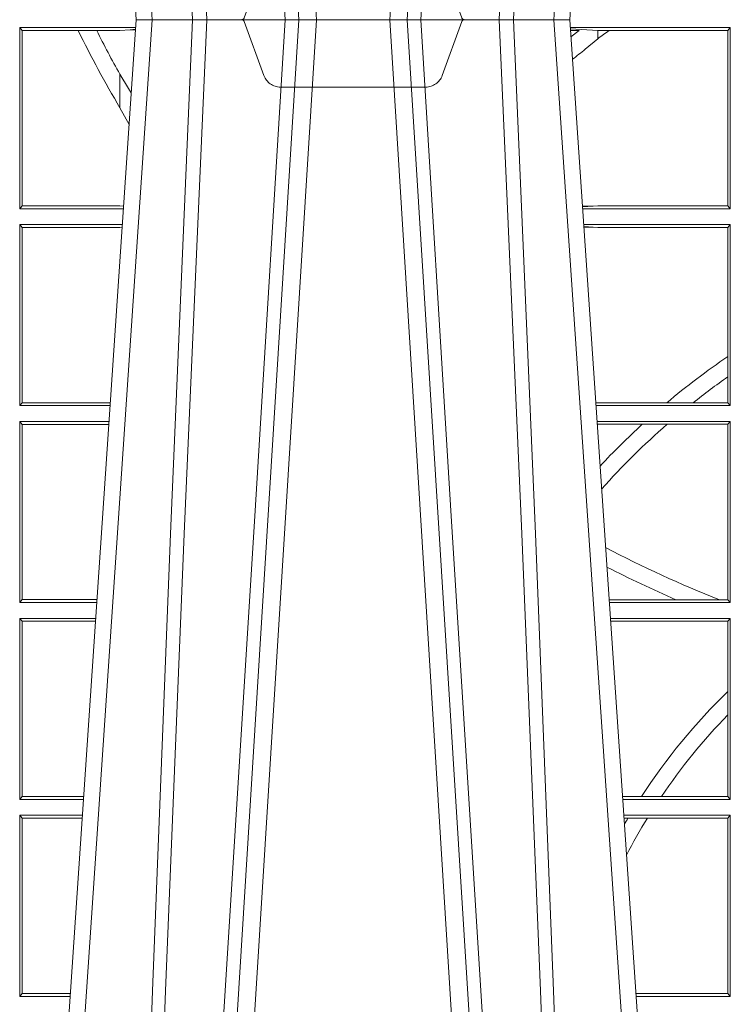
# Model space of a CAD drawing. Extents: x 312.2 to 335.3, y 143.4 to 167.6.
# Drawn here: x 316.5 to 316.6, y 159.8 to 160 of the extents above; entities that cross this region are included whole.
import ezdxf

# ---------------------------------------------------------------- set-up
doc = ezdxf.new("R2010")
doc.units = 0
doc.header["$LTSCALE"] = 0.02
doc.linetypes.add('VERDECKT2', pattern=[4.762499999999999, 3.175, -1.5875])
doc.layers.add('FRW-Rifi ST', color=124, linetype='Continuous', lineweight=15)

# ---------------------------------------------------------------- blocks, each defined once
blk = doc.blocks.new('ST-Block_UT_Schacht')
at = {"color": 0, "linetype": 'Continuous', "lineweight": 0}
for p, q in [((-0.1921638041735036, -0.2714999980891264), (-0.1737499922514871, -2.947132315966883e-09)), ((-0.1710177451375046, -2.947132315966883e-09), (-0.1901097685100126, -0.2814999960031344)), ((-0.09974999129801176, -2.947132315966883e-09), (-0.1737499922515156, -2.947132315966883e-09)), ((-0.1641051411629917, -0.2914999976421484), (-0.1459890395404955, -2.947132315966883e-09)), ((-0.1430073022845022, -2.947132315966883e-09), (-0.1611234039069984, -0.2914999976421484)), ((-0.1304926812649967, -2.947132315966883e-09), (-0.1123765870929958, -0.2914999976421484)), ((-0.1093948498370025, -0.2914999976421484), (-0.1275109589099941, -2.947132315966883e-09)), ((-0.1024822533134966, -2.947132315966883e-09), (-0.08339022249001005, -0.2814999960031344)), ((-0.07997974157350995, -0.2914999976421484), (-0.09974999129801176, -2.947132315966883e-09))]:
    blk.add_line(p, q, dxfattribs=at)
at = {"color": 0, "linetype": 'VERDECKT2', "lineweight": 5, "ltscale": 0.1}
blk.add_lwpolyline([(-0.1177138061750043, 3.251869884479675e-09, -0.3152987888776895), (-0.1181836515665111, 0.0003289848898759828), (-0.1215311123906417, 0.009526063681846608, 0.3152987888791577), (-0.1243501902530113, 0.01150000325188216), (-0.149149775176511, 0.01150000325188216, 0.3152987888791579), (-0.1519688457250084, 0.00952607098585645), (-0.1553163129441089, 0.0003289931802044066, -0.3152987888776896), (-0.1557861592544896, 3.251869884479675e-09)], format="xyb", dxfattribs=at)
at = {"color": 0, "linetype": 'Continuous', "lineweight": 0}
for points in [[(-0.175101408362508, -0.2814999960031344), (-0.170969957113499, -0.1656839728021282), (-0.1679079175000027, -0.08773574527762662), (-0.1641558945179895, -2.947132315966883e-09)], [(-0.1617010623220096, -2.947132315966883e-09), (-0.1655883431434972, -0.08773574527762662), (-0.1687576711179872, -0.1656839728021282), (-0.1730309218170021, -0.2814999960031344)], [(-0.1660750001670124, -0.2841802864936369), (-0.1634931355715139, -0.2436380117801491), (-0.1585690319539879, -0.1656835704711455), (-0.1533957511190067, -0.08283865746514607), (-0.1483126223089926, -2.947132315966883e-09)], [(-0.1074249833824865, -0.2841802864936369), (-0.1100068479780134, -0.2436380117801491), (-0.114930951595511, -0.1656835704711455), (-0.1201042473319944, -0.08283865746514607), (-0.1251873761420086, -2.947132315966883e-09)], [(-0.1117989286784962, -2.947132315966883e-09), (-0.107911647856497, -0.08773574527762662), (-0.1047423273325023, -0.1656839728021282), (-0.1004690766334875, -0.2814999960031344)], [(-0.09839857518699091, -0.2814999960031344), (-0.1025300338864952, -0.1656839728021282), (-0.1055920809509985, -0.08773574527762662), (-0.1093440964820047, -2.947132315966883e-09)]]:
    blk.add_lwpolyline(points, dxfattribs=at)
blk = doc.blocks.new('ST-Block_SeitGitt')
at = {"color": 0, "linetype": 'Continuous', "lineweight": 0}
for p, q in [((0.2063499927520809, -0.001349996783147844), (0.2261584477741394, -0.001349996783147844)), ((0.2063499927520809, -0.001349996783147844), (0.2063499927520809, -0.03224999504939774)), ((0.2063499927520809, -0.001349996783147844), (0.206769564747816, -0.001853830770897957)), ((0.2251949846744594, -0.0017073004351289), (0.2261395942902027, -0.001627979465098406)), ((0.3276499971747455, -0.001349996783147844), (0.3003415686188191, -0.001349996783147844)), ((0.3050500020384845, -0.001839297714951726), (0.3003552795725852, -0.001552156240194336)), ((0.3272307381033954, -0.001839297714951726), (0.3276499971747455, -0.001349996783147844)), ((0.3276499971747455, -0.001349996783147844), (0.3276499971747455, -0.03224999504939774)), ((0.206769564747816, -0.001853830770897957), (0.2163219988346157, -0.001853830770897957)), ((0.206769564747816, -0.03174616443769196), (0.206769564747816, -0.001853830770897957)), ((0.2163219988346157, -0.001853830770897957), (0.2194949179887828, -0.001853830770897957)), ((0.2194949179887828, -0.001853830770897957), (0.2234499990940151, -0.001853830770897957)), ((0.2234499990940151, -0.001853830770897957), (0.2251949846744594, -0.0017073004351289)), ((0.22613277119072, -0.001728581745226165), (0.2251949846744594, -0.0017073004351289)), ((0.3003763046443737, -0.001862157802577258), (0.3018568098545131, -0.001833730617846641)), ((0.3018568098545131, -0.001833730617846641), (0.3004481887910231, -0.002922044686300751)), ((0.3050500020384845, -0.003240829341422113), (0.3028992652893123, -0.005050847314606699)), ((0.3069730192422924, -0.001839297714951726), (0.3050500020384845, -0.001839297714951726)), ((0.3050500020384845, -0.001839297714951726), (0.3050500020384845, -0.003240829341422113)), ((0.3272307381033954, -0.001839297714951726), (0.3069730192422924, -0.001839297714951726)), ((0.3272307381033954, -0.03176069679514626), (0.3272307381033954, -0.001839297714951726)), ((0.2234499990940151, -0.009318872828345093), (0.2234499990940151, -0.01502943458811501)), ((0.2234499990940151, -0.01502943458811501), (0.2250375081002289, -0.01787754237264494)), ((0.2063499927520809, -0.03224999504939774), (0.206769564747816, -0.03174616443769196)), ((0.206769564747816, -0.03174616443769196), (0.2234499990940151, -0.03174616443769196)), ((0.2234499990940151, -0.03174616443769196), (0.2240932399980409, -0.03180017752538333)), ((0.3024051890254214, -0.03177679188999605), (0.3042177870869693, -0.03181159543649414)), ((0.3042177870869693, -0.03181159543649414), (0.3024150276771991, -0.03192185667020908)), ((0.3050500020384845, -0.03176069679514626), (0.3042177870869693, -0.03181159543649414)), ((0.3272307381033954, -0.03176069679514626), (0.3050500020384845, -0.03176069679514626)), ((0.3272307381033954, -0.03176069679514626), (0.3276499971747455, -0.03224999504939774)), ((0.2063499927520809, -0.03224999504939774), (0.2240627322432545, -0.03224999504939774)), ((0.3276499971747455, -0.03224999504939774), (0.3024372828326136, -0.03224999504936932)), ((0.2063499927520809, -0.03494999605075577), (0.2238796113904868, -0.03494999605075577)), ((0.2063499927520809, -0.03494999605075577), (0.2063499927520809, -0.06584999385134438)), ((0.2063499927520809, -0.03494999605075577), (0.206769564747816, -0.03545383038775185)), ((0.3276499971747455, -0.03494999605075577), (0.3026204035702733, -0.03494999605075577)), ((0.3272307381033954, -0.03543929803029755), (0.3276499971747455, -0.03494999605075577)), ((0.3276499971747455, -0.03494999605075577), (0.3276499971747455, -0.06584999385134438)), ((0.206769564747816, -0.0653461632396386), (0.206769564747816, -0.03545383038775185)), ((0.206769564747816, -0.03545383038775185), (0.2234499990940151, -0.03545383038775185)), ((0.2234499990940151, -0.03545383038775185), (0.2238477051016332, -0.03542043407315987)), ((0.3042177870869693, -0.03538839938894967), (0.3026436070892657, -0.03529211745816951)), ((0.3026521759904881, -0.03541846055898645), (0.3042177870869693, -0.03538839938894967)), ((0.3050500020384845, -0.03543929803029755), (0.3042177870869693, -0.03538839938894967)), ((0.3272307381033954, -0.03543929803029755), (0.3050500020384845, -0.03543929803029755)), ((0.3272307381033954, -0.05747636827484826), (0.3272307381033954, -0.03543929803029755)), ((0.3272307381033954, -0.06092759641663292), (0.3272307381033954, -0.05747636827484826)), ((0.3272307381033954, -0.0653606993223832), (0.3272307381033954, -0.06092759641663292)), ((0.2063499927520809, -0.06584999385134438), (0.206769564747816, -0.0653461632396386)), ((0.206769564747816, -0.0653461632396386), (0.2218180669493108, -0.06534616323961018)), ((0.3050500020384845, -0.0653606993223832), (0.3046844488119973, -0.0653830550860448)), ((0.3168085232377109, -0.0653606993223832), (0.3050500020384845, -0.0653606993223832)), ((0.3212979897856769, -0.0653606993223832), (0.3168085232377109, -0.0653606993223832)), ((0.3272307381033954, -0.0653606993223832), (0.3212979897856769, -0.0653606993223832)), ((0.3272307381033954, -0.0653606993223832), (0.3276499971747455, -0.06584999385134438)), ((0.2063499927520809, -0.06584999385134438), (0.22178389589115, -0.06584999385134438)), ((0.3276499971747455, -0.06584999385134438), (0.3047161177525481, -0.06584999385134438)), ((0.2063499927520809, -0.06854999485270241), (0.2216007750383824, -0.06854999485273083)), ((0.2063499927520809, -0.06854999485270241), (0.2063499927520809, -0.09944999637858132)), ((0.2063499927520809, -0.06854999485270241), (0.206769564747816, -0.06905383291498879)), ((0.3276499971747455, -0.06854999485270241), (0.304899238490151, -0.06854999485267399)), ((0.3272307381033954, -0.06903929683224419), (0.3276499971747455, -0.06854999485270241)), ((0.3276499971747455, -0.06854999485270241), (0.3276499971747455, -0.09944999637858132)), ((0.206769564747816, -0.06905383291498879), (0.2215666034749404, -0.06905383291498879)), ((0.206769564747816, -0.09894616576687554), (0.206769564747816, -0.06905383291498879)), ((0.3050500020384845, -0.06903929683224419), (0.3049319343723766, -0.06903207523205879)), ((0.3126119166612682, -0.06903929683224419), (0.3050500020384845, -0.06903929683224419)), ((0.3168744161725101, -0.06903929683224419), (0.3126119166612682, -0.06903929683224419)), ((0.3272307381033954, -0.06903929683224419), (0.3168744161725101, -0.06903929683224419)), ((0.3272307381033954, -0.09896069439903954), (0.3272307381033954, -0.06903929683224419)), ((0.2063499927520809, -0.09944999637858132), (0.206769564747816, -0.09894616576687554)), ((0.206769564747816, -0.09894616576687554), (0.2195392303445942, -0.09894616576684712)), ((0.3183740094304142, -0.09896069439903954), (0.3069617672561264, -0.09896069439903954)), ((0.3257889539003429, -0.09896069439903954), (0.3183740094304142, -0.09896069439903954)), ((0.3272307381033954, -0.09896069439903954), (0.3257889539003429, -0.09896069439903954)), ((0.3272307381033954, -0.09896069439903954), (0.3276499971747455, -0.09944999637858132)), ((0.2063499927520809, -0.09944999637858132), (0.219505059286405, -0.09944999637858132)), ((0.3276499971747455, -0.09944999637858132), (0.3069949529250664, -0.0994499963785529)), ((0.2063499927520809, -0.1021499973799394), (0.2193219384336942, -0.1021499973799678)), ((0.2063499927520809, -0.1021499973799394), (0.2063499927520809, -0.1330499914552377)), ((0.2063499927520809, -0.1021499973799394), (0.206769564747816, -0.1026538279916451)), ((0.3276499971747455, -0.1021499973799394), (0.3071780736627261, -0.1021499973799394)), ((0.3272307381033954, -0.1026392993594811), (0.3276499971747455, -0.1021499973799394)), ((0.3276499971747455, -0.1021499973799394), (0.3276499971747455, -0.1330499914552377)), ((0.206769564747816, -0.1026538279916451), (0.2192877673755333, -0.1026538279916451)), ((0.206769564747816, -0.1325461682941125), (0.206769564747816, -0.1026538279916451)), ((0.3272307381033954, -0.1026392993594811), (0.3072112593316945, -0.1026392993594811)), ((0.3272307381033954, -0.1146128890182183), (0.3272307381033954, -0.1026392993594811)), ((0.3272307381033954, -0.1186253172423051), (0.3272307381033954, -0.1146128890182183)), ((0.3272307381033954, -0.1325606969262765), (0.3272307381033954, -0.1186253172423051)), ((0.2063499927520809, -0.1330499914552377), (0.206769564747816, -0.1325461682941125)), ((0.206769564747816, -0.1325461682941125), (0.2172603937398492, -0.1325461682940841)), ((0.3124708026647625, -0.1325606969262765), (0.3092406024286447, -0.1325606969262481)), ((0.3158780574798641, -0.1325606969262765), (0.3124708026647625, -0.1325606969262765)), ((0.3272307381033954, -0.1325606969262765), (0.3158780574798641, -0.1325606969262765)), ((0.3272307381033954, -0.1325606969262765), (0.3276499971747455, -0.1330499914552377)), ((0.2063499927520809, -0.1330499914552377), (0.2172262231869979, -0.1330499914552377)), ((0.3276499971747455, -0.1330499914552377), (0.3092737875923035, -0.1330499914552377)), ((0.2063499927520809, -0.1357499924565957), (0.2170431023342587, -0.1357499924566241)), ((0.2063499927520809, -0.1357499924565957), (0.2063499927520809, -0.1666499939824746)), ((0.2063499927520809, -0.1357499924565957), (0.206769564747816, -0.1362538305188821)), ((0.3276499971747455, -0.1357499924565957), (0.3094569083299348, -0.1357499924565957)), ((0.3272307381033954, -0.1362393018867181), (0.3276499971747455, -0.1357499924565957)), ((0.3276499971747455, -0.1357499924565957), (0.3276499971747455, -0.1666499939824746)), ((0.206769564747816, -0.1362538305188821), (0.2170089307708167, -0.1362538305188821)), ((0.206769564747816, -0.1661461559201882), (0.206769564747816, -0.1362538305188821)), ((0.310184949636465, -0.1362393018867181), (0.3094900945042127, -0.1362393018867181)), ((0.3135021194815693, -0.1362393018867181), (0.310184949636465, -0.1362393018867181)), ((0.3272307381033954, -0.1362393018867181), (0.3135021194815693, -0.1362393018867181)), ((0.3272307381033954, -0.1661606994535134), (0.3272307381033954, -0.1362393018867181)), ((0.2063499927520809, -0.1666499939824746), (0.206769564747816, -0.1661461559201882)), ((0.206769564747816, -0.1661461559201882), (0.2149815581457517, -0.1661461559201882)), ((0.3272307381033954, -0.1661606994535134), (0.3115194376012198, -0.1661606994535134)), ((0.3272307381033954, -0.1661606994535134), (0.3276499971747455, -0.1666499939824746)), ((0.2063499927520809, -0.1666499939824746), (0.2149473865822529, -0.1666499939824746)), ((0.3276499971747455, -0.1666499939824746), (0.3115526227648218, -0.1666499939824746))]:
    blk.add_line(p, q, dxfattribs=at)
blk.add_lwpolyline([(0.2234499990940151, -0.009318872828345093), (0.2249487876892147, -0.0117533081288741), (0.2254043353188706, -0.01246890734978479)], dxfattribs=at)
for centre, radius, start, end in [((0.4000000000000057, 0.08900000325186852), 0.2049195608716612, 206.318677290123, 210.5080802452862), ((0.4000000000000057, 0.08900000325186852), 0.2020804391283391, 206.7175371802726, 209.1129832264457), ((0.4000000000000057, -0.1314999967481185), 0.1595804391283392, 125.6581070350172, 126.5124707078618), ((0.3999704221252216, -0.1315127420022577), 0.1594221449405972, 127.5095609551561, 128.5087808353459), ((0.4000000000000057, -0.164499996748134), 0.1294195608716614, 124.2132106488497, 130.0012634598), ((0.4000000000000057, -0.164499996748134), 0.1265804391283391, 125.0916158530202, 128.444401845636), ((0.4000000000000057, -0.164499996748134), 0.1294195608716613, 132.4720834879754, 136.9564449926275), ((0.4000000000000057, -0.164499996748134), 0.1265804391283393, 131.04880406806, 138.1701483101591), ((0.4000000000000057, 0.08900000325186852), 0.2020804391283391, 242.3943017880806, 248.4547954351945), ((0.4000000000000057, 0.08900000325186852), 0.2049195608716611, 242.8792330664376, 246.5260639862472), ((0.4000000000000057, -0.1894999967481397), 0.1044195608716615, 134.1782583613758, 146.95528181183), ((0.4000000000000057, -0.1894999967481397), 0.1015804391283395, 135.7556555683415, 145.9072569949618), ((0.4000000000000057, -0.1894999967481397), 0.1044195608716611, 149.3318815480078, 150.0084834187853), ((0.4000000000000057, -0.1894999967481397), 0.1015804391283391, 148.3774941267888, 152.4739330429639)]:
    blk.add_arc(centre, radius, start, end, dxfattribs=at)
blk = doc.blocks.new('QuadroControl-ST_2.5')
at = {"color": 0, "xscale": -1, "rotation": 180}
blk.add_blockref('ST-Block_UT_Schacht', (-1.494447616323669e-05, -0.6815000003047658), dxfattribs=at)
at = {"color": 0}
blk.add_blockref('ST-Block_SeitGitt', (-0.4000149444761689, -0.6815000003047658), dxfattribs=at)
blk.add_blockref('ST-Block_UT_Schacht', (-1.49444761916584e-05, -0.6815000032518981))

msp = doc.modelspace()

# ---------------------------------------------------------------- block references
at = {"layer": 'FRW-Rifi ST'}
msp.add_blockref('QuadroControl-ST_2.5', (316.6981531293436, 160.6446643729888), dxfattribs=at)

doc.saveas('drawing.dxf')
